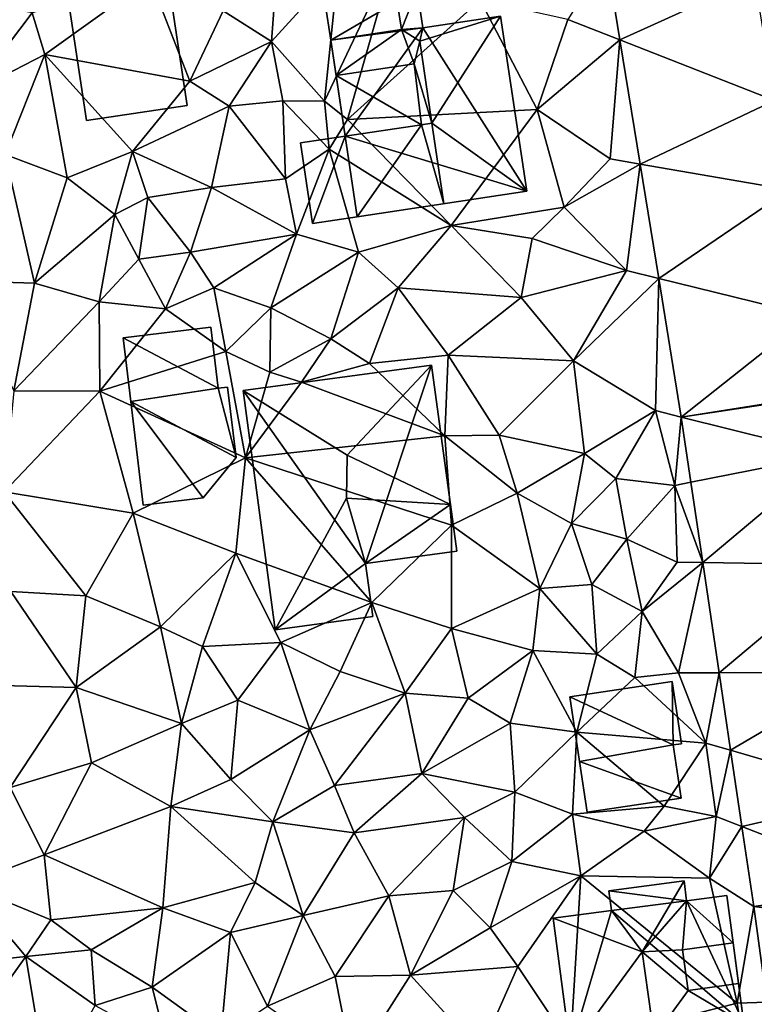
# Model space of a CAD drawing. Extents: x 572000 to 573043, y 6223980 to 6225015.
# Drawn here: x 572515 to 572554, y 6224043 to 6224095 of the extents above; entities that cross this region are included whole.
import ezdxf

# ---------------------------------------------------------------- set-up
doc = ezdxf.new("R2010")
doc.units = 0
doc.header["$MEASUREMENT"] = 0
for name, color, linetype in [('Bygninger_LOD2', 1, 'Continuous'), ('Terraen', 33, 'Continuous'), ('Terraen_vej', 33, 'Continuous')]:
    doc.layers.add(name, color=color, linetype=linetype)

# ---------------------------------------------------------------- blocks, each defined once
blk = doc.blocks.new('1km_6224_572_UTM32_ACAD_1_FMEBLOCK37')
at = {"layer": 'Terraen', "color": 9, "true_color": 0xbbbbbb}
for points in [[(-27.72, 35.99, 22.98), (-31.41, 28.18, 22.74), (-30.21, 27.21, 22.03)], [(-27.72, 35.99, 22.98), (-30.7, 35.15, 22.95), (-31.41, 28.18, 22.74)], [(-27.72, 35.99, 22.98), (-30.21, 27.21, 22.03), (-23.25, 33.49, 23.01)], [(-16.626, 35.713, 23.043), (-18.65, 32.47, 22.92), (-15.925, 31.4, 22.939)], [(-34.2, 31.3, 22.88), (-33.88, 35.54, 22.92), (-36.74, 32.91, 22.8)], [(-34.2, 31.3, 22.88), (-30.7, 35.15, 22.95), (-33.88, 35.54, 22.92)], [(-34.2, 31.3, 22.88), (-31.41, 28.18, 22.74), (-30.7, 35.15, 22.95)], [(-46.09, 30.63, 22.68), (-40.56, 34.6, 22.76), (-46.75, 32.82, 22.73)], [(-46.09, 30.63, 22.68), (-38.49, 29.22, 22.81), (-40.56, 34.6, 22.76)], [(-36.74, 32.91, 22.8), (-40.56, 34.6, 22.76), (-38.49, 29.22, 22.81)], [(-49.9, 28.66, 22.68), (-46.75, 32.82, 22.73), (-52.244, 33.861, 22.994)], [(-23.25, 33.49, 23.01), (-30.21, 27.21, 22.03), (-20.26, 27.75, 22.9)], [(-23.25, 33.49, 23.01), (-20.26, 27.75, 22.9), (-18.65, 32.47, 22.92)], [(-46.09, 30.63, 22.68), (-46.75, 32.82, 22.73), (-49.9, 28.66, 22.68)], [(-34.2, 31.3, 22.88), (-36.74, 32.91, 22.8), (-38.49, 29.22, 22.81)], [(-20.26, 27.75, 22.9), (-15.925, 31.4, 22.939), (-18.65, 32.47, 22.92)], [(-34.2, 31.3, 22.88), (-38.49, 29.22, 22.81), (-36.42, 27.92, 22.83)], [(-34.2, 31.3, 22.88), (-36.42, 27.92, 22.83), (-33.6, 28.19, 22.78)], [(-34.2, 31.3, 22.88), (-33.6, 28.19, 22.78), (-31.41, 28.18, 22.74)], [(-16.43, 25.15, 22.86), (-15.925, 31.4, 22.939), (-20.26, 27.75, 22.9)], [(-15.925, 31.4, 22.939), (-16.43, 25.15, 22.86), (-14.864, 24.88, 22.781)], [(-46.09, 30.63, 22.68), (-49.9, 28.66, 22.68), (-48.17, 25.38, 22.33)], [(-46.09, 30.63, 22.68), (-48.17, 25.38, 22.33), (-44.92, 24.16, 22.32)], [(-46.09, 30.63, 22.68), (-41.49, 25.53, 22.51), (-38.49, 29.22, 22.81)], [(-46.09, 30.63, 22.68), (-44.92, 24.16, 22.32), (-41.49, 25.53, 22.51)], [(-36.42, 27.92, 22.83), (-38.49, 29.22, 22.81), (-41.49, 25.53, 22.51)], [(-36.42, 27.92, 22.83), (-41.49, 25.53, 22.51), (-37.35, 23.65, 22.65)], [(-36.42, 27.92, 22.83), (-37.35, 23.65, 22.65), (-33.46, 24.1, 22.79)], [(-36.42, 27.92, 22.83), (-33.46, 24.1, 22.79), (-33.6, 28.19, 22.78)], [(-33.6, 28.19, 22.78), (-33.46, 24.1, 22.79), (-31.18, 25.66, 22.8)], [(-31.41, 28.18, 22.74), (-33.6, 28.19, 22.78), (-31.18, 25.66, 22.8)], [(-31.41, 28.18, 22.74), (-31.18, 25.66, 22.8), (-30.21, 27.21, 22.03)], [(-30.21, 27.21, 22.03), (-24.78, 21.66, 22.87), (-20.26, 27.75, 22.9)], [(-18.84, 22.61, 22.77), (-20.26, 27.75, 22.9), (-24.78, 21.66, 22.87)], [(-16.43, 25.15, 22.86), (-20.26, 27.75, 22.9), (-18.84, 22.61, 22.77)], [(-30.21, 27.21, 22.03), (-31.18, 25.66, 22.8), (-24.78, 21.66, 22.87)], [(-48.17, 25.38, 22.33), (-50.57, 18.76, 22.29), (-46.62, 18.64, 22.27)], [(-48.17, 25.38, 22.33), (-46.62, 18.64, 22.27), (-44.92, 24.16, 22.32)], [(-41.49, 25.53, 22.51), (-44.92, 24.16, 22.32), (-42.41, 22.24, 22.94)], [(-41.49, 25.53, 22.51), (-42.41, 22.24, 22.94), (-40.68, 23.13, 22.58)], [(-41.49, 25.53, 22.51), (-40.68, 23.13, 22.58), (-37.35, 23.65, 22.65)], [(-31.18, 25.66, 22.8), (-33.46, 24.1, 22.79), (-32.88, 21.21, 22.7)], [(-31.18, 25.66, 22.8), (-32.88, 21.21, 22.7), (-29.63, 20.25, 22.78)], [(-31.18, 25.66, 22.8), (-29.63, 20.25, 22.78), (-24.78, 21.66, 22.87)], [(-14.864, 24.88, 22.781), (-16.43, 25.15, 22.86), (-18.84, 22.61, 22.77)], [(-14.864, 24.88, 22.781), (-18.84, 22.61, 22.77), (-15.58, 19.3, 22.61)], [(-14.864, 24.88, 22.781), (-15.58, 19.3, 22.61), (-13.889, 18.884, 22.636)], [(-42.41, 22.24, 22.94), (-44.92, 24.16, 22.32), (-46.62, 18.64, 22.27)], [(-33.46, 24.1, 22.79), (-37.35, 23.65, 22.65), (-32.88, 21.21, 22.7)], [(-38.45, 20.26, 23.03), (-37.35, 23.65, 22.65), (-40.68, 23.13, 22.58)], [(-38.45, 20.26, 23.03), (-32.88, 21.21, 22.7), (-37.35, 23.65, 22.65)], [(-42.41, 22.24, 22.94), (-41.15, 19.89, 22.9), (-40.68, 23.13, 22.58)], [(-38.45, 20.26, 23.03), (-40.68, 23.13, 22.58), (-41.15, 19.89, 22.9)], [(-42.41, 22.24, 22.94), (-46.62, 18.64, 22.27), (-43.24, 17.65, 22.31)], [(-42.41, 22.24, 22.94), (-43.24, 17.65, 22.31), (-41.15, 19.89, 22.9)], [(-20.53, 20.98, 22.81), (-18.84, 22.61, 22.77), (-24.78, 21.66, 22.87)], [(-20.53, 20.98, 22.81), (-15.58, 19.3, 22.61), (-18.84, 22.61, 22.77)], [(-37.23, 18.39, 22.62), (-32.88, 21.21, 22.7), (-38.45, 20.26, 23.03)], [(-37.23, 18.39, 22.62), (-34.24, 17.33, 22.39), (-32.88, 21.21, 22.7)], [(-34.24, 17.33, 22.39), (-29.63, 20.25, 22.78), (-32.88, 21.21, 22.7)], [(-27.56, 18.39, 22.55), (-24.78, 21.66, 22.87), (-29.63, 20.25, 22.78)], [(-27.56, 18.39, 22.55), (-21.1, 17.88, 22.41), (-24.78, 21.66, 22.87)], [(-20.53, 20.98, 22.81), (-24.78, 21.66, 22.87), (-21.1, 17.88, 22.41)], [(-20.53, 20.98, 22.81), (-21.1, 17.88, 22.41), (-15.58, 19.3, 22.61)], [(-39.75, 17.29, 23.1), (-38.45, 20.26, 23.03), (-41.15, 19.89, 22.9)], [(-37.23, 18.39, 22.62), (-38.45, 20.26, 23.03), (-39.75, 17.29, 23.1)], [(-31.08, 15.71, 22.23), (-29.63, 20.25, 22.78), (-34.24, 17.33, 22.39)], [(-31.08, 15.71, 22.23), (-27.56, 18.39, 22.55), (-29.63, 20.25, 22.78)], [(-43.24, 17.65, 22.31), (-39.75, 17.29, 23.1), (-41.15, 19.89, 22.9)], [(-15.58, 19.3, 22.61), (-21.1, 17.88, 22.41), (-18.36, 14.55, 22.51)], [(-15.58, 19.3, 22.61), (-18.36, 14.55, 22.51), (-13.889, 18.884, 22.636)], [(-47.72, 12.99, 22.22), (-46.62, 18.64, 22.27), (-50.57, 18.76, 22.29)], [(-43.24, 17.65, 22.31), (-46.62, 18.64, 22.27), (-47.72, 12.99, 22.22)], [(-18.36, 14.55, 22.51), (-14.06, 11.95, 22.46), (-13.889, 18.884, 22.636)], [(-13.889, 18.884, 22.636), (-14.06, 11.95, 22.46), (-12.706, 11.604, 22.46)], [(-37.23, 18.39, 22.62), (-39.75, 17.29, 23.1), (-36.59, 15.04, 22.2)], [(-37.23, 18.39, 22.62), (-36.59, 15.04, 22.2), (-34.24, 17.33, 22.39)], [(-29.05, 14.41, 22.32), (-27.56, 18.39, 22.55), (-31.08, 15.71, 22.23)], [(-24.93, 14.85, 22.38), (-27.56, 18.39, 22.55), (-29.05, 14.41, 22.32)], [(-24.93, 14.85, 22.38), (-21.1, 17.88, 22.41), (-27.56, 18.39, 22.55)], [(-43.24, 17.65, 22.31), (-47.72, 12.99, 22.22), (-43.2, 12.97, 22.23)], [(-43.24, 17.65, 22.31), (-43.2, 12.97, 22.23), (-39.75, 17.29, 23.1)], [(-24.93, 14.85, 22.38), (-18.36, 14.55, 22.51), (-21.1, 17.88, 22.41)], [(-43.2, 12.97, 22.23), (-36.59, 15.04, 22.2), (-39.75, 17.29, 23.1)], [(-34.28, 13.96, 22.16), (-34.24, 17.33, 22.39), (-36.59, 15.04, 22.2)], [(-34.28, 13.96, 22.16), (-31.08, 15.71, 22.23), (-34.24, 17.33, 22.39)], [(-32.63, 13.44, 21.43), (-31.08, 15.71, 22.23), (-34.28, 13.96, 22.16)], [(-29.05, 14.41, 22.32), (-31.08, 15.71, 22.23), (-32.63, 13.44, 21.43)], [(-43.2, 12.97, 22.23), (-35.57, 9.47, 21.99), (-36.59, 15.04, 22.2)], [(-35.57, 9.47, 21.99), (-34.28, 13.96, 22.16), (-36.59, 15.04, 22.2)], [(-24.93, 14.85, 22.38), (-29.05, 14.41, 22.32), (-25.11, 10.63, 22.14)], [(-24.93, 14.85, 22.38), (-25.11, 10.63, 22.14), (-22.25, 10.66, 22.35)], [(-24.93, 14.85, 22.38), (-22.25, 10.66, 22.35), (-18.36, 14.55, 22.51)], [(-17.78, 9.69, 22.33), (-18.36, 14.55, 22.51), (-22.25, 10.66, 22.35)], [(-17.78, 9.69, 22.33), (-14.06, 11.95, 22.46), (-18.36, 14.55, 22.51)], [(-32.63, 13.44, 21.43), (-34.28, 13.96, 22.16), (-35.57, 9.47, 21.99)], [(-29.05, 14.41, 22.32), (-32.63, 13.44, 21.43), (-25.11, 10.63, 22.14)], [(-32.63, 13.44, 21.43), (-35.57, 9.47, 21.99), (-25.11, 10.63, 22.14)], [(-43.2, 12.97, 22.23), (-47.72, 12.99, 22.22), (-48.22, 7.68, 22.28)], [(-43.2, 12.97, 22.23), (-48.22, 7.68, 22.28), (-41.46, 6.57, 22.08)], [(-43.2, 12.97, 22.23), (-41.46, 6.57, 22.08), (-35.57, 9.47, 21.99)], [(-17.78, 9.69, 22.33), (-16.14, 8.39, 22.38), (-14.06, 11.95, 22.46)], [(-13.04, 8.02, 22.31), (-14.06, 11.95, 22.46), (-16.14, 8.39, 22.38)], [(-13.04, 8.02, 22.31), (-12.706, 11.604, 22.46), (-14.06, 11.95, 22.46)], [(-12.706, 11.604, 22.46), (-13.04, 8.02, 22.31), (-12.199, 8.187, 22.371)], [(-35.57, 9.47, 21.99), (-24.76, 5.93, 22.11), (-25.11, 10.63, 22.14)], [(-22.25, 10.66, 22.35), (-25.11, 10.63, 22.14), (-21.31, 7.62, 22.18)], [(-25.11, 10.63, 22.14), (-24.76, 5.93, 22.11), (-21.31, 7.62, 22.18)], [(-17.78, 9.69, 22.33), (-22.25, 10.66, 22.35), (-21.31, 7.62, 22.18)], [(-35.57, 9.47, 21.99), (-41.46, 6.57, 22.08), (-36.07, 4.47, 21.99)], [(-35.57, 9.47, 21.99), (-36.07, 4.47, 21.99), (-28.94, 1.89, 22.04)], [(-35.57, 9.47, 21.99), (-28.94, 1.89, 22.04), (-24.76, 5.93, 22.11)], [(-17.78, 9.69, 22.33), (-21.31, 7.62, 22.18), (-18.47, 6.02, 22.25)], [(-17.78, 9.69, 22.33), (-18.47, 6.02, 22.25), (-16.14, 8.39, 22.38)], [(-16.14, 8.39, 22.38), (-18.47, 6.02, 22.25), (-15.56, 5.2, 22.19)], [(-13.04, 8.02, 22.31), (-16.14, 8.39, 22.38), (-15.56, 5.2, 22.19)], [(-13.04, 8.02, 22.31), (-15.56, 5.2, 22.19), (-12.92, 3.99, 22.28)], [(-12.199, 8.187, 22.371), (-13.04, 8.02, 22.31), (-11.575, 3.971, 22.261)], [(-11.575, 3.971, 22.261), (-13.04, 8.02, 22.31), (-12.92, 3.99, 22.28)], [(-48.22, 7.68, 22.28), (-43.93, 2.24, 22.22), (-41.46, 6.57, 22.08)], [(-48.22, 7.68, 22.28), (-47.87, 2.46, 22.29), (-43.93, 2.24, 22.22)], [(-21.31, 7.62, 22.18), (-24.76, 5.93, 22.11), (-20.12, 2.61, 22.06)], [(-21.31, 7.62, 22.18), (-20.12, 2.61, 22.06), (-18.47, 6.02, 22.25)], [(-41.46, 6.57, 22.08), (-43.93, 2.24, 22.22), (-40.02, 0.6, 21.91)], [(-36.07, 4.47, 21.99), (-41.46, 6.57, 22.08), (-40.02, 0.6, 21.91)], [(-24.76, 5.93, 22.11), (-28.94, 1.89, 22.04), (-24.75, 0.51, 22.08)], [(-24.76, 5.93, 22.11), (-24.75, 0.51, 22.08), (-20.12, 2.61, 22.06)], [(-18.47, 6.02, 22.25), (-20.12, 2.61, 22.06), (-17.39, 2.83, 22.43)], [(-18.47, 6.02, 22.25), (-17.39, 2.83, 22.43), (-15.56, 5.2, 22.19)], [(-15.56, 5.2, 22.19), (-17.39, 2.83, 22.43), (-14.76, 1.41, 22.18)], [(-12.92, 3.99, 22.28), (-15.56, 5.2, 22.19), (-14.76, 1.41, 22.18)], [(-36.07, 4.47, 21.99), (-40.02, 0.6, 21.91), (-37.82, -0.43, 21.97)], [(-36.07, 4.47, 21.99), (-37.82, -0.43, 21.97), (-33.7, -0.21, 21.93)], [(-36.07, 4.47, 21.99), (-33.7, -0.21, 21.93), (-28.94, 1.89, 22.04)], [(-11.575, 3.971, 22.261), (-12.92, 3.99, 22.28), (-14.76, 1.41, 22.18)], [(-11.575, 3.971, 22.261), (-14.76, 1.41, 22.18), (-12.85, -1.81, 22.09)], [(-11.575, 3.971, 22.261), (-12.85, -1.81, 22.09), (-10.72, -1.803, 22.11)], [(-20.5, -0.64, 22.12), (-20.12, 2.61, 22.06), (-24.75, 0.51, 22.08)], [(-20.5, -0.64, 22.12), (-17.14, -0.82, 22.1), (-20.12, 2.61, 22.06)], [(-17.39, 2.83, 22.43), (-20.12, 2.61, 22.06), (-17.14, -0.82, 22.1)], [(-14.76, 1.41, 22.18), (-17.39, 2.83, 22.43), (-17.14, -0.82, 22.1)], [(-44.45, -2.57, 22.32), (-47.87, 2.46, 22.29), (-48.33, -2.47, 22.4)], [(-44.45, -2.57, 22.32), (-43.93, 2.24, 22.22), (-47.87, 2.46, 22.29)], [(-44.45, -2.57, 22.32), (-40.02, 0.6, 21.91), (-43.93, 2.24, 22.22)], [(-30.59, -1.74, 21.92), (-28.94, 1.89, 22.04), (-33.7, -0.21, 21.93)], [(-30.59, -1.74, 21.92), (-27.19, -2.88, 21.87), (-28.94, 1.89, 22.04)], [(-28.94, 1.89, 22.04), (-27.19, -2.88, 21.87), (-24.75, 0.51, 22.08)], [(-14.76, 1.41, 22.18), (-17.14, -0.82, 22.1), (-15.15, -2.06, 22.57)], [(-14.76, 1.41, 22.18), (-15.15, -2.06, 22.57), (-12.85, -1.81, 22.09)], [(-44.45, -2.57, 22.32), (-38.92, -4.47, 21.84), (-40.02, 0.6, 21.91)], [(-40.02, 0.6, 21.91), (-38.92, -4.47, 21.84), (-37.82, -0.43, 21.97)], [(-24.75, 0.51, 22.08), (-27.19, -2.88, 21.87), (-23.88, -3.14, 21.88)], [(-20.5, -0.64, 22.12), (-24.75, 0.51, 22.08), (-23.88, -3.14, 21.88)], [(-37.82, -0.43, 21.97), (-38.92, -4.47, 21.84), (-35.96, -3.25, 21.9)], [(-37.82, -0.43, 21.97), (-35.96, -3.25, 21.9), (-33.7, -0.21, 21.93)], [(-32.18, -4.79, 21.79), (-33.7, -0.21, 21.93), (-35.96, -3.25, 21.9)], [(-30.59, -1.74, 21.92), (-33.7, -0.21, 21.93), (-32.18, -4.79, 21.79)], [(-20.5, -0.64, 22.12), (-23.88, -3.14, 21.88), (-21.68, -4.45, 21.93)], [(-20.5, -0.64, 22.12), (-21.68, -4.45, 21.93), (-18.18, -4.92, 22.06)], [(-20.5, -0.64, 22.12), (-18.18, -4.92, 22.06), (-17.14, -0.82, 22.1)], [(-17.14, -0.82, 22.1), (-18.18, -4.92, 22.06), (-15.15, -2.06, 22.57)], [(-30.59, -1.74, 21.92), (-32.18, -4.79, 21.79), (-27.19, -2.88, 21.87)], [(-15.15, -2.06, 22.57), (-18.18, -4.92, 22.06), (-11.41, -5.49, 21.89)], [(-15.15, -2.06, 22.57), (-11.41, -5.49, 21.89), (-12.85, -1.81, 22.09)], [(-12.85, -1.81, 22.09), (-11.41, -5.49, 21.89), (-10.72, -1.803, 22.11)], [(-10.72, -1.803, 22.11), (-11.41, -5.49, 21.89), (-10.117, -5.87, 22.003)], [(-44.45, -2.57, 22.32), (-48.33, -2.47, 22.4), (-47.91, -7.82, 22.42)], [(-44.45, -2.57, 22.32), (-47.91, -7.82, 22.42), (-43.64, -6.53, 22.35)], [(-44.45, -2.57, 22.32), (-43.64, -6.53, 22.35), (-38.92, -4.47, 21.84)], [(-32.18, -4.79, 21.79), (-30.9, -7.71, 21.83), (-27.19, -2.88, 21.87)], [(-26.32, -7.09, 21.8), (-27.19, -2.88, 21.87), (-30.9, -7.71, 21.83)], [(-26.32, -7.09, 21.8), (-23.88, -3.14, 21.88), (-27.19, -2.88, 21.87)], [(-35.96, -3.25, 21.9), (-38.92, -4.47, 21.84), (-36.33, -7.41, 21.82)], [(-32.18, -4.79, 21.79), (-35.96, -3.25, 21.9), (-36.33, -7.41, 21.82)], [(-26.32, -7.09, 21.8), (-21.68, -4.45, 21.93), (-23.88, -3.14, 21.88)], [(-38.92, -4.47, 21.84), (-43.64, -6.53, 22.35), (-39.47, -8.82, 21.82)], [(-38.92, -4.47, 21.84), (-39.47, -8.82, 21.82), (-36.33, -7.41, 21.82)], [(-26.32, -7.09, 21.8), (-21.43, -8.06, 21.79), (-21.68, -4.45, 21.93)], [(-18.18, -4.92, 22.06), (-21.68, -4.45, 21.93), (-21.43, -8.06, 21.79)], [(-32.18, -4.79, 21.79), (-36.33, -7.41, 21.82), (-34.13, -9.62, 21.62)], [(-32.18, -4.79, 21.79), (-34.13, -9.62, 21.62), (-30.9, -7.71, 21.83)], [(-18.18, -4.92, 22.06), (-21.43, -8.06, 21.79), (-18.41, -9.22, 21.81)], [(-18.18, -4.92, 22.06), (-18.41, -9.22, 21.81), (-13.6, -8.8, 22.15)], [(-18.18, -4.92, 22.06), (-13.6, -8.8, 22.15), (-11.41, -5.49, 21.89)], [(-11.41, -5.49, 21.89), (-13.6, -8.8, 22.15), (-10.88, -9.35, 21.94)], [(-10.117, -5.87, 22.003), (-11.41, -5.49, 21.89), (-10.88, -9.35, 21.94)], [(-10.117, -5.87, 22.003), (-10.88, -9.35, 21.94), (-9.524, -9.875, 21.898)], [(-46.13, -11.35, 22.31), (-43.64, -6.53, 22.35), (-47.91, -7.82, 22.42)], [(-46.13, -11.35, 22.31), (-39.47, -8.82, 21.82), (-43.64, -6.53, 22.35)], [(-26.32, -7.09, 21.8), (-30.9, -7.71, 21.83), (-29.87, -10.2, 21.12)], [(-26.32, -7.09, 21.8), (-29.87, -10.2, 21.12), (-24.07, -9.39, 21.26)], [(-26.32, -7.09, 21.8), (-24.07, -9.39, 21.26), (-21.43, -8.06, 21.79)], [(-36.33, -7.41, 21.82), (-39.47, -8.82, 21.82), (-34.13, -9.62, 21.62)], [(-30.9, -7.71, 21.83), (-34.13, -9.62, 21.62), (-29.87, -10.2, 21.12)], [(-46.13, -11.35, 22.31), (-47.91, -7.82, 22.42), (-50.24, -12.93, 22.53)], [(-24.07, -9.39, 21.26), (-21.59, -11.71, 21.42), (-21.43, -8.06, 21.79)], [(-21.43, -8.06, 21.79), (-21.59, -11.71, 21.42), (-18.41, -9.22, 21.81)], [(-46.13, -11.35, 22.31), (-39.9, -14.14, 21.98), (-39.47, -8.82, 21.82)], [(-39.9, -14.14, 21.98), (-35.05, -12.81, 20.96), (-39.47, -8.82, 21.82)], [(-39.47, -8.82, 21.82), (-35.05, -12.81, 20.96), (-34.13, -9.62, 21.62)], [(-18.41, -9.22, 21.81), (-21.59, -11.71, 21.42), (-17.97, -12.45, 21.55)], [(-13.6, -8.8, 22.15), (-18.41, -9.22, 21.81), (-14.66, -10.12, 21.77)], [(-18.41, -9.22, 21.81), (-17.97, -12.45, 21.55), (-14.66, -10.12, 21.77)], [(-13.6, -8.8, 22.15), (-14.66, -10.12, 21.77), (-10.88, -9.35, 21.94)], [(-34.13, -9.62, 21.62), (-35.05, -12.81, 20.96), (-32.54, -14.53, 21.02)], [(-34.13, -9.62, 21.62), (-32.54, -14.53, 21.02), (-29.87, -10.2, 21.12)], [(-24.07, -9.39, 21.26), (-29.87, -10.2, 21.12), (-28.05, -13.51, 21.04)], [(-24.07, -9.39, 21.26), (-28.05, -13.51, 21.04), (-24.67, -13.23, 21.09)], [(-24.07, -9.39, 21.26), (-24.67, -13.23, 21.09), (-21.59, -11.71, 21.42)], [(-10.88, -9.35, 21.94), (-14.66, -10.12, 21.77), (-11.22, -12.57, 21.78)], [(-9.524, -9.875, 21.898), (-10.88, -9.35, 21.94), (-11.22, -12.57, 21.78)], [(-29.87, -10.2, 21.12), (-32.54, -14.53, 21.02), (-28.05, -13.51, 21.04)], [(-14.66, -10.12, 21.77), (-17.97, -12.45, 21.55), (-11.22, -12.57, 21.78)], [(-9.524, -9.875, 21.898), (-11.22, -12.57, 21.78), (-8.903, -14.069, 21.789)], [(-46.13, -11.35, 22.31), (-50.24, -12.93, 22.53), (-45.78, -14.77, 22.53)], [(-46.13, -11.35, 22.31), (-45.78, -14.77, 22.53), (-39.9, -14.14, 21.98)], [(-21.59, -11.71, 21.42), (-24.67, -13.23, 21.09), (-22.73, -15.19, 21.33)], [(-21.59, -11.71, 21.42), (-22.73, -15.19, 21.33), (-17.97, -12.45, 21.55)], [(-39.9, -14.14, 21.98), (-36.34, -15.43, 21.01), (-35.05, -12.81, 20.96)], [(-35.05, -12.81, 20.96), (-36.34, -15.43, 21.01), (-32.54, -14.53, 21.02)], [(-21.27, -17.21, 21.23), (-17.97, -12.45, 21.55), (-22.73, -15.19, 21.33)], [(-21.27, -17.21, 21.23), (-18.52, -21.35, 21.05), (-17.97, -12.45, 21.55)], [(-18.52, -21.35, 21.05), (-9.78, -19.14, 21.72), (-17.97, -12.45, 21.55)], [(-11.22, -12.57, 21.78), (-17.97, -12.45, 21.55), (-9.78, -19.14, 21.72)], [(-11.22, -12.57, 21.78), (-9.78, -19.14, 21.72), (-8.903, -14.069, 21.789)], [(-47.09, -16.68, 22.48), (-50.24, -12.93, 22.53), (-52.32, -17.25, 22.69)], [(-47.09, -16.68, 22.48), (-45.78, -14.77, 22.53), (-50.24, -12.93, 22.53)], [(-26.9, -17.66, 21.03), (-24.67, -13.23, 21.09), (-28.05, -13.51, 21.04)], [(-26.9, -17.66, 21.03), (-22.73, -15.19, 21.33), (-24.67, -13.23, 21.09)], [(-28.05, -13.51, 21.04), (-32.54, -14.53, 21.02), (-30.86, -17.73, 20.99)], [(-26.9, -17.66, 21.03), (-28.05, -13.51, 21.04), (-30.86, -17.73, 20.99)], [(-43.65, -16.33, 22.22), (-39.9, -14.14, 21.98), (-45.78, -14.77, 22.53)], [(-43.65, -16.33, 22.22), (-40.46, -18.29, 22.21), (-39.9, -14.14, 21.98)], [(-39.9, -14.14, 21.98), (-40.46, -18.29, 22.21), (-36.34, -15.43, 21.01)], [(-8.903, -14.069, 21.789), (-9.78, -19.14, 21.72), (-8.216, -19.087, 21.714)], [(-43.65, -16.33, 22.22), (-45.78, -14.77, 22.53), (-47.09, -16.68, 22.48)], [(-36.34, -15.43, 21.01), (-34.4, -19.29, 21.07), (-32.54, -14.53, 21.02)], [(-32.54, -14.53, 21.02), (-34.4, -19.29, 21.07), (-30.86, -17.73, 20.99)], [(-40.46, -18.29, 22.21), (-36.86, -20.9, 21.35), (-36.34, -15.43, 21.01)], [(-36.86, -20.9, 21.35), (-34.4, -19.29, 21.07), (-36.34, -15.43, 21.01)], [(-21.27, -17.21, 21.23), (-22.73, -15.19, 21.33), (-26.9, -17.66, 21.03)], [(-43.65, -16.33, 22.22), (-47.09, -16.68, 22.48), (-43.44, -19.25, 22.33)], [(-43.65, -16.33, 22.22), (-43.44, -19.25, 22.33), (-40.46, -18.29, 22.21)], [(-47.09, -16.68, 22.48), (-52.32, -17.25, 22.69), (-51.43, -22.77, 22.65)], [(-47.09, -16.68, 22.48), (-51.43, -22.77, 22.65), (-45.93, -23.64, 22.42)], [(-47.09, -16.68, 22.48), (-45.93, -23.64, 22.42), (-43.44, -19.25, 22.33)], [(-21.27, -17.21, 21.23), (-26.9, -17.66, 21.03), (-23.25, -21.69, 21.16)], [(-21.27, -17.21, 21.23), (-23.25, -21.69, 21.16), (-18.52, -21.35, 21.05)], [(-29.93, -22.42, 21.03), (-30.86, -17.73, 20.99), (-34.4, -19.29, 21.07)], [(-26.9, -17.66, 21.03), (-30.86, -17.73, 20.99), (-29.93, -22.42, 21.03)], [(-26.9, -17.66, 21.03), (-29.93, -22.42, 21.03), (-23.25, -21.69, 21.16)], [(-40.46, -18.29, 22.21), (-43.44, -19.25, 22.33), (-39.71, -21.26, 22.09)], [(-40.46, -18.29, 22.21), (-39.71, -21.26, 22.09), (-36.86, -20.9, 21.35)], [(-9.78, -19.14, 21.72), (-8.4, -28.15, 21.39), (-8.216, -19.087, 21.714)], [(-18.52, -21.35, 21.05), (-8.4, -28.15, 21.39), (-9.78, -19.14, 21.72)]]:
    blk.add_polyline3d(points, close=True, dxfattribs=at)
blk = doc.blocks.new('1km_6224_572_UTM32_ACAD_1_FMEBLOCK118')
at = {"layer": 'Terraen_vej', "color": 251, "true_color": 0x555555}
for points in [[(-8.849, 34.615, 23.124), (-16.626, 35.713, 23.043), (-15.925, 31.4, 22.939)], [(-8.849, 34.615, 23.124), (-15.925, 31.4, 22.939), (-7.808, 28.213, 22.983)], [(-15.925, 31.4, 22.939), (-14.864, 24.88, 22.781), (-7.808, 28.213, 22.983)], [(-7.808, 28.213, 22.983), (-14.864, 24.88, 22.781), (-7.047, 23.533, 22.879)], [(-7.047, 23.533, 22.879), (-14.864, 24.88, 22.781), (-13.889, 18.884, 22.636)], [(-7.047, 23.533, 22.879), (-13.889, 18.884, 22.636), (-5.974, 16.936, 22.733)], [(-5.974, 16.936, 22.733), (-13.889, 18.884, 22.636), (-12.706, 11.604, 22.46)], [(-5.299, 12.782, 22.641), (-5.974, 16.936, 22.733), (-12.706, 11.604, 22.46)], [(-5.299, 12.782, 22.641), (-12.706, 11.604, 22.46), (-5.29, 12.73, 22.638)], [(-5.29, 12.73, 22.638), (-12.706, 11.604, 22.46), (-4.834, 9.648, 22.551)], [(-12.706, 11.604, 22.46), (-12.199, 8.187, 22.371), (-4.834, 9.648, 22.551)], [(-4.834, 9.648, 22.551), (-12.199, 8.187, 22.371), (-11.575, 3.971, 22.261)], [(-4.834, 9.648, 22.551), (-11.575, 3.971, 22.261), (-3.977, 3.866, 22.389)], [(-3.977, 3.866, 22.389), (-11.575, 3.971, 22.261), (-10.72, -1.803, 22.11)], [(-3.977, 3.866, 22.389), (-10.72, -1.803, 22.11), (-3.142, -1.777, 22.23)], [(-3.142, -1.777, 22.23), (-10.72, -1.803, 22.11), (-10.117, -5.87, 22.003)], [(-3.142, -1.777, 22.23), (-10.117, -5.87, 22.003), (-2.191, -8.196, 22.049)], [(-9.524, -9.875, 21.898), (-2.191, -8.196, 22.049), (-10.117, -5.87, 22.003)], [(-1.48, -12.99, 21.914), (-2.191, -8.196, 22.049), (-9.524, -9.875, 21.898)], [(-1.48, -12.99, 21.914), (-9.524, -9.875, 21.898), (-8.903, -14.069, 21.789)], [(-1.48, -12.99, 21.914), (-8.903, -14.069, 21.789), (-1.475, -13.031, 21.912)], [(-1.475, -13.031, 21.912), (-8.903, -14.069, 21.789), (-1.204, -15.007, 21.864)], [(-1.204, -15.007, 21.864), (-8.903, -14.069, 21.789), (-8.216, -19.087, 21.714)]]:
    blk.add_polyline3d(points, close=True, dxfattribs=at)
blk = doc.blocks.new('building_182334')
at = {"layer": 'Bygninger_LOD2', "color": 16, "true_color": 0x7e0000}
for points in [[(-0.925, 5.96, 28.83), (-4.635, 5.4, 26.27), (0.185, 6.13, 22.93)], [(-4.635, 5.4, 26.27), (-4.635, 5.4, 22.89), (0.185, 6.13, 22.93)], [(-4.345, 3.47, 22.89), (-4.635, 5.4, 22.89), (0.185, 6.13, 22.93)], [(-0.635, 4.03, 28.79), (-4.345, 3.47, 26.23), (-4.635, 5.4, 26.27), (-0.925, 5.96, 28.83)], [(0.485, 4.12, 22.95), (-4.345, 3.47, 22.89), (0.185, 6.13, 22.93)], [(0.185, 6.13, 31.6), (-0.925, 5.96, 28.83), (0.185, 6.13, 22.93)], [(0.185, 6.13, 31.6), (-0.925, 5.96, 30.51), (-0.925, 5.96, 28.83)], [(-0.925, 5.96, 30.51), (0.185, 6.13, 31.6), (-0.635, 4.03, 30.51)], [(-0.635, 4.03, 30.51), (-0.925, 5.96, 30.51), (-0.925, 5.96, 28.83), (-0.635, 4.03, 28.79)], [(-0.635, 4.03, 30.51), (0.185, 6.13, 31.6), (0.485, 4.12, 31.6)], [(0.485, 4.12, 31.08), (0.485, 4.12, 22.95), (0.185, 6.13, 22.93)], [(0.485, 4.12, 31.08), (0.185, 6.13, 22.93), (0.185, 6.13, 31.6)], [(0.485, 4.12, 31.6), (0.485, 4.12, 31.08), (0.185, 6.13, 31.6)], [(-4.345, 3.47, 26.23), (-4.345, 3.47, 22.89), (-4.635, 5.4, 22.89)], [(-4.635, 5.4, 26.27), (-4.345, 3.47, 26.23), (-4.635, 5.4, 22.89)], [(0.319, 3.427, 31.342), (4.555, 4.73, 27.07), (0.955, -0.88, 31.36)], [(0.485, 4.12, 31.08), (4.555, 4.73, 27.07), (0.319, 3.427, 31.342)], [(0.485, 4.12, 31.08), (4.555, 4.73, 27.07), (4.555, 4.73, 22.92), (0.485, 4.12, 22.95)], [(5.935, -4.44, 22.8), (0.485, 4.12, 22.95), (4.555, 4.73, 22.92)], [(4.555, 4.73, 27.07), (5.935, -4.44, 27.06), (0.955, -0.88, 31.36)], [(4.555, 4.73, 27.07), (5.935, -4.44, 27.06), (5.935, -4.44, 22.8), (4.555, 4.73, 22.92)], [(0.485, 4.12, 22.95), (-3.595, -1.56, 22.81), (-4.345, 3.47, 22.89)], [(-4.345, 3.47, 26.88), (-0.635, 4.03, 30.51), (-0.635, 4.03, 28.79), (-4.345, 3.47, 26.23)], [(-0.635, 4.03, 30.51), (-4.065, 1.63, 26.88), (-4.345, 3.47, 26.88)], [(0.035, 2.24, 30.9), (-4.065, 1.63, 26.88), (-0.635, 4.03, 30.51)], [(5.935, -4.44, 22.8), (-3.595, -1.56, 22.81), (0.485, 4.12, 22.95)], [(-0.635, 4.03, 30.51), (0.485, 4.12, 31.6), (0.319, 3.427, 31.342)], [(0.035, 2.24, 30.9), (-0.635, 4.03, 30.51), (0.319, 3.427, 31.342)], [(0.485, 4.12, 31.6), (0.319, 3.427, 31.342), (0.485, 4.12, 31.08)], [(-4.065, 1.63, 26.88), (-4.345, 3.47, 22.89), (-4.345, 3.47, 26.23)], [(-3.595, -1.56, 22.81), (-4.345, 3.47, 22.89), (-4.065, 1.63, 26.88)], [(-4.065, 1.63, 26.88), (-4.345, 3.47, 26.23), (-4.345, 3.47, 26.88)], [(0.035, 2.24, 31.79), (0.319, 3.427, 31.342), (0.035, 2.24, 30.9)], [(0.955, -0.88, 31.36), (0.035, 2.24, 31.79), (0.319, 3.427, 31.342)], [(-4.065, 1.63, 29.51), (0.035, 2.24, 30.9), (-4.065, 1.63, 26.88)], [(0.422, -0.96, 30.83), (-4.065, 1.63, 29.51), (0.035, 2.24, 30.9)], [(0.035, 2.24, 30.9), (0.955, -0.88, 31.01), (0.955, -0.88, 31.36), (0.035, 2.24, 31.79)], [(0.422, -0.96, 30.83), (0.035, 2.24, 30.9), (0.955, -0.88, 31.01)], [(-3.595, -1.56, 29.47), (-4.065, 1.63, 29.51), (0.422, -0.96, 30.83)], [(-3.595, -1.56, 22.81), (-4.065, 1.63, 26.88), (-3.595, -1.56, 26.83)], [(-3.595, -1.56, 26.83), (-4.065, 1.63, 26.88), (-3.595, -1.56, 29.47)], [(-3.595, -1.56, 29.47), (-4.065, 1.63, 26.88), (-4.065, 1.63, 29.51)], [(-3.595, -1.56, 26.83), (0.422, -0.96, 30.83), (-3.595, -1.56, 29.47)], [(0.422, -0.96, 30.83), (-2.955, -5.78, 26.85), (-3.595, -1.56, 26.83)], [(1.585, -5.1, 31.36), (-2.955, -5.78, 26.85), (0.422, -0.96, 30.83)], [(0.955, -0.88, 31.01), (0.422, -0.96, 30.83), (0.955, -0.88, 31.36)], [(0.955, -0.88, 31.36), (1.585, -5.1, 31.36), (0.422, -0.96, 30.83)], [(5.935, -4.44, 27.06), (1.585, -5.1, 31.36), (0.955, -0.88, 31.36)], [(-3.595, -1.56, 22.81), (-5.935, -1.91, 22.72), (-5.935, -1.91, 24.51), (-3.595, -1.56, 26.83)], [(-3.595, -1.56, 26.83), (-5.305, -6.13, 24.51), (-5.935, -1.91, 24.51)], [(-5.305, -6.13, 22.71), (-5.935, -1.91, 22.72), (-3.595, -1.56, 22.81)], [(-5.935, -1.91, 22.72), (-5.305, -6.13, 22.71), (-5.305, -6.13, 24.51), (-5.935, -1.91, 24.51)], [(-3.595, -1.56, 26.83), (-2.955, -5.78, 26.85), (-5.305, -6.13, 24.51)], [(-2.955, -5.78, 22.74), (-5.305, -6.13, 22.71), (-3.595, -1.56, 22.81)], [(5.935, -4.44, 22.8), (-2.955, -5.78, 22.74), (-3.595, -1.56, 22.81)], [(-2.955, -5.78, 26.85), (5.935, -4.44, 22.8), (5.935, -4.44, 27.06)], [(-2.955, -5.78, 26.85), (-2.955, -5.78, 22.74), (5.935, -4.44, 22.8)], [(1.585, -5.1, 31.36), (-2.955, -5.78, 26.85), (5.935, -4.44, 27.06)], [(-5.305, -6.13, 24.51), (-2.955, -5.78, 22.74), (-2.955, -5.78, 26.85)], [(-5.305, -6.13, 22.71), (-2.955, -5.78, 22.74), (-5.305, -6.13, 24.51)]]:
    blk.add_3dface(points, dxfattribs=at)
blk = doc.blocks.new('building_137199')
at = {"layer": 'Bygninger_LOD2', "color": 16, "true_color": 0x7e0000}
for points in [[(-2.955, 4.115, 24.29), (1.635, 4.665, 24.34), (1.635, 4.665, 22.59), (-2.955, 4.115, 22.7)], [(2.015, 1.465, 21.98), (-2.555, 0.775, 22.11), (-2.955, 4.115, 22.7), (1.635, 4.665, 22.59)], [(1.635, 4.665, 24.34), (2.015, 1.465, 24.38), (-2.955, 4.115, 24.29)], [(1.635, 4.665, 24.34), (2.015, 1.465, 24.38), (2.015, 1.465, 21.98), (1.635, 4.665, 22.59)], [(-2.955, 4.115, 22.7), (-2.555, 0.775, 22.11), (-2.555, 0.775, 24.35)], [(-2.955, 4.115, 24.29), (-2.955, 4.115, 22.7), (-2.555, 0.775, 24.35)], [(2.015, 1.465, 24.38), (-2.555, 0.775, 24.35), (-2.955, 4.115, 24.29)], [(-2.555, 0.775, 22.11), (2.015, 1.465, 21.98), (2.955, -2.165, 21.99)], [(2.955, -2.165, 24.52), (-2.555, 0.775, 24.35), (2.015, 1.465, 24.38)], [(2.015, 1.465, 24.38), (2.515, 1.525, 24.46), (2.955, -2.165, 24.52)], [(2.015, 1.465, 21.98), (2.515, 1.525, 22.07), (2.955, -2.165, 21.99)], [(2.015, 1.465, 24.38), (2.515, 1.525, 24.46), (2.515, 1.525, 22.07), (2.015, 1.465, 21.98)], [(2.515, 1.525, 24.46), (2.955, -2.165, 24.52), (2.955, -2.165, 21.99), (2.515, 1.525, 22.07)], [(1.235, -4.285, 21.99), (-2.555, 0.775, 22.11), (2.955, -2.165, 21.99)], [(-1.915, -4.665, 22.05), (-2.555, 0.775, 22.11), (1.235, -4.285, 21.99)], [(-2.555, 0.775, 24.35), (-2.555, 0.775, 22.11), (-1.915, -4.665, 22.05)], [(-2.555, 0.775, 24.35), (-1.915, -4.665, 22.05), (-1.915, -4.665, 24.55)], [(-1.915, -4.665, 24.55), (-2.555, 0.775, 24.35), (1.235, -4.285, 24.55)], [(1.235, -4.285, 24.55), (-2.555, 0.775, 24.35), (2.955, -2.165, 24.52)], [(2.955, -2.165, 24.52), (1.235, -4.285, 24.55), (1.235, -4.285, 21.99), (2.955, -2.165, 21.99)], [(1.235, -4.285, 24.55), (-1.915, -4.665, 24.55), (-1.915, -4.665, 22.05), (1.235, -4.285, 21.99)]]:
    blk.add_3dface(points, dxfattribs=at)
blk = doc.blocks.new('building_98348')
at = {"layer": 'Bygninger_LOD2', "color": 16, "true_color": 0x7e0000}
for points in [[(-0.145, 2.22, 29.51), (-5.605, 5.61, 29.05), (4.285, 6.94, 29.01)], [(4.285, 6.94, 22.3), (-5.605, 5.61, 22.09), (-5.605, 5.61, 29.05), (4.285, 6.94, 29.01)], [(0.825, -3.47, 22.14), (-5.605, 5.61, 22.09), (4.285, 6.94, 22.3)], [(-0.145, 2.22, 29.51), (4.285, 6.94, 29.01), (5.275, -0.36, 29.08)], [(4.285, 6.94, 22.3), (5.605, -2.82, 22.03), (0.825, -3.47, 22.14)], [(5.275, -0.36, 29.08), (5.605, -2.82, 22.03), (4.285, 6.94, 22.3)], [(5.275, -0.36, 29.08), (4.285, 6.94, 22.3), (4.285, 6.94, 29.01)], [(-5.605, 5.61, 22.09), (-3.915, -6.94, 21.9), (-3.915, -6.94, 29.01), (-5.605, 5.61, 29.05)], [(-0.185, -0.04, 29.45), (-3.915, -6.94, 29.01), (-5.605, 5.61, 29.05), (-0.145, 2.22, 29.51)], [(-3.915, -6.94, 21.9), (-5.605, 5.61, 22.09), (0.825, -3.47, 22.14)], [(-0.185, -0.04, 29.45), (-0.145, 2.22, 29.51), (5.275, -0.36, 29.08)], [(-0.185, -0.04, 29.45), (0.825, -3.47, 29.1), (-3.915, -6.94, 29.01)], [(-0.185, -0.04, 29.45), (5.275, -0.36, 29.08), (0.825, -3.47, 29.1)], [(0.825, -3.47, 29.1), (5.275, -0.36, 29.08), (5.605, -2.82, 28.99)], [(5.605, -2.82, 28.99), (5.605, -2.82, 22.03), (5.275, -0.36, 29.08)], [(0.825, -3.47, 22.14), (5.605, -2.82, 22.03), (5.605, -2.82, 28.99), (0.825, -3.47, 29.1)], [(-3.915, -6.94, 29.01), (0.825, -3.47, 29.1), (1.205, -6.25, 28.94)], [(1.205, -6.25, 21.97), (-3.915, -6.94, 21.9), (0.825, -3.47, 22.14)], [(1.205, -6.25, 21.97), (0.825, -3.47, 22.14), (0.825, -3.47, 29.1), (1.205, -6.25, 28.94)], [(-3.915, -6.94, 21.9), (1.205, -6.25, 21.97), (1.205, -6.25, 28.94), (-3.915, -6.94, 29.01)]]:
    blk.add_3dface(points, dxfattribs=at)
blk = doc.blocks.new('building_185743')
at = {"layer": 'Bygninger_LOD2', "color": 16, "true_color": 0x7e0000}
for points in [[(2.17, 3.53, 25.22), (3.11, -2.73, 25.22), (-2.17, -3.53, 26.13), (-3.11, 2.73, 26.13)], [(2.17, 3.53, 22.69), (-3.11, 2.73, 22.72), (-3.11, 2.73, 26.13), (2.17, 3.53, 25.22)], [(-2.17, -3.53, 22.54), (-3.11, 2.73, 22.72), (2.17, 3.53, 22.69), (3.11, -2.73, 22.65)], [(3.11, -2.73, 22.65), (2.17, 3.53, 22.69), (2.17, 3.53, 25.22), (3.11, -2.73, 25.22)], [(-3.11, 2.73, 22.72), (-2.17, -3.53, 22.54), (-2.17, -3.53, 26.13), (-3.11, 2.73, 26.13)], [(-2.17, -3.53, 22.54), (3.11, -2.73, 22.65), (3.11, -2.73, 25.22), (-2.17, -3.53, 26.13)]]:
    blk.add_3dface(points, dxfattribs=at)
blk = doc.blocks.new('building_159337')
at = {"layer": 'Bygninger_LOD2', "color": 16, "true_color": 0x7e0000}
for points in [[(1.865, 4.43, 21.67), (-2.085, 3.91, 21.56), (-2.085, 3.91, 27.21), (1.865, 4.43, 27.36)], [(-1.945, 2.87, 28.03), (-2.085, 3.91, 27.21), (1.865, 4.43, 27.36), (-0.325, 0.7, 29.9)], [(-2.085, 3.91, 21.56), (1.865, 4.43, 21.67), (1.995, 3.39, 21.7)], [(1.865, 4.43, 27.36), (1.995, 3.39, 27.49), (-0.325, 0.7, 29.9)], [(1.995, 3.39, 21.7), (1.865, 4.43, 21.67), (1.865, 4.43, 27.36), (1.995, 3.39, 27.49)], [(-1.945, 2.87, 28.03), (-2.085, 3.91, 27.21), (-2.085, 3.91, 21.56), (-1.945, 2.87, 21.57)], [(1.995, 3.39, 21.7), (-1.945, 2.87, 21.57), (-2.085, 3.91, 21.56)], [(4.105, 3.67, 21.72), (1.995, 3.39, 21.7), (1.995, 3.39, 27.49), (4.105, 3.67, 25.56)], [(1.995, 3.39, 27.49), (4.105, 3.67, 25.56), (4.435, 1.18, 25.56)], [(4.105, 3.67, 21.72), (4.995, -3.05, 21.58), (1.995, 3.39, 21.7)], [(4.995, -3.05, 21.58), (4.435, 1.18, 25.56), (4.105, 3.67, 21.72)], [(4.435, 1.18, 25.56), (4.105, 3.67, 25.56), (4.105, 3.67, 21.72)], [(1.995, 3.39, 21.7), (4.995, -3.05, 21.58), (-1.945, 2.87, 21.57)], [(-0.325, 0.7, 29.9), (1.995, 3.39, 27.49), (1.775, 0.81, 28)], [(1.775, 0.81, 28), (1.995, 3.39, 27.49), (4.435, 1.18, 25.56)], [(-1.945, 2.87, 28.03), (-1.945, 2.87, 21.57), (-4.995, 2.47, 25.95)], [(-1.945, 2.87, 21.57), (-4.995, 2.47, 21.28), (-4.995, 2.47, 25.95)], [(-1.945, 2.87, 28.73), (-1.945, 2.87, 28.03), (-4.995, 2.47, 25.95)], [(-1.945, 2.87, 28.73), (-0.325, 0.7, 29.9), (-4.995, 2.47, 25.95)], [(-1.945, 2.87, 21.57), (-4.085, -4.43, 21.06), (-4.995, 2.47, 21.28)], [(4.995, -3.05, 21.58), (-4.085, -4.43, 21.06), (-1.945, 2.87, 21.57)], [(-1.945, 2.87, 28.73), (-0.325, 0.7, 29.9), (-1.945, 2.87, 28.03)], [(-4.995, 2.47, 21.28), (-4.085, -4.43, 21.06), (-4.085, -4.43, 25.84), (-4.995, 2.47, 25.95)], [(-4.995, 2.47, 25.95), (-0.325, 0.7, 29.9), (-4.085, -4.43, 25.84)], [(4.435, 1.18, 25.56), (1.775, 0.81, 28), (1.775, 0.81, 28.46), (4.435, 1.18, 28.52)], [(4.715, -0.95, 27.82), (2.075, -1.32, 27.87), (1.775, 0.81, 28.46), (4.435, 1.18, 28.52)], [(4.995, -3.05, 21.58), (4.715, -0.95, 25.57), (4.435, 1.18, 25.56)], [(4.715, -0.95, 25.57), (4.715, -0.95, 27.82), (4.435, 1.18, 25.56)], [(4.715, -0.95, 27.82), (4.435, 1.18, 28.52), (4.435, 1.18, 25.56)], [(-0.325, 0.7, 29.9), (0.305, -3.76, 29.86), (-4.085, -4.43, 25.84)], [(-0.325, 0.7, 29.9), (1.775, 0.81, 28), (2.075, -1.32, 27.87)], [(-0.325, 0.7, 29.9), (2.075, -1.32, 27.87), (0.305, -3.76, 29.86)], [(1.775, 0.81, 28), (2.075, -1.32, 27.87), (1.775, 0.81, 28.46)], [(4.715, -0.95, 27.82), (2.075, -1.32, 27.87), (4.715, -0.95, 25.57)], [(4.995, -3.05, 25.57), (2.075, -1.32, 27.87), (4.715, -0.95, 25.57)], [(4.995, -3.05, 25.57), (4.715, -0.95, 25.57), (4.995, -3.05, 21.58)], [(0.305, -3.76, 29.86), (2.075, -1.32, 27.87), (4.995, -3.05, 25.57)], [(-4.085, -4.43, 25.84), (4.995, -3.05, 25.57), (4.995, -3.05, 21.58)], [(-4.085, -4.43, 25.84), (4.995, -3.05, 21.58), (-4.085, -4.43, 21.06)], [(0.305, -3.76, 29.86), (4.995, -3.05, 25.57), (-4.085, -4.43, 25.84)]]:
    blk.add_3dface(points, dxfattribs=at)
blk = doc.blocks.new('building_79938')
at = {"layer": 'Bygninger_LOD2', "color": 16, "true_color": 0x7e0000}
for points in [[(2.44, 3.43, 21.96), (-2.93, 2.62, 22.24), (-2.93, 2.62, 23.89), (2.44, 3.43, 23.99)], [(2.48, 0.1, 23.87), (-2.93, 2.62, 23.89), (2.44, 3.43, 23.99)], [(2.48, 0.1, 21.91), (-2.93, 2.62, 22.24), (2.44, 3.43, 21.96)], [(2.93, 0.16, 21.9), (2.44, 3.43, 21.96), (2.44, 3.43, 23.99), (2.93, 0.16, 23.88)], [(2.48, 0.1, 23.87), (2.44, 3.43, 23.99), (2.93, 0.16, 23.88)], [(2.48, 0.1, 21.91), (2.44, 3.43, 21.96), (2.93, 0.16, 21.9)], [(-2.93, 2.62, 23.89), (-2.93, 2.62, 22.24), (-2.42, -0.76, 23.78)], [(-2.93, 2.62, 22.24), (-2.42, -0.76, 21.98), (-2.42, -0.76, 23.78)], [(-2.42, -0.76, 23.78), (-2.93, 2.62, 23.89), (2.48, 0.1, 23.87)], [(-2.42, -0.76, 21.98), (-2.93, 2.62, 22.24), (2.48, 0.1, 21.91)], [(-2.42, -0.76, 23.78), (2.48, 0.1, 23.87), (2.9, -2.69, 23.78)], [(2.9, -2.69, 21.76), (-2.42, -0.76, 21.98), (2.48, 0.1, 21.91)], [(2.48, 0.1, 21.91), (2.93, 0.16, 21.9), (2.93, 0.16, 23.88), (2.48, 0.1, 23.87)], [(2.9, -2.69, 21.76), (2.48, 0.1, 21.91), (2.48, 0.1, 23.87), (2.9, -2.69, 23.78)], [(-2.42, -0.76, 21.98), (-2.02, -3.43, 23.69), (-2.42, -0.76, 23.78)], [(-2.42, -0.76, 21.98), (-2.02, -3.43, 21.86), (-2.02, -3.43, 23.69)], [(2.9, -2.69, 23.78), (-2.02, -3.43, 23.69), (-2.42, -0.76, 23.78)], [(2.9, -2.69, 21.76), (-2.02, -3.43, 21.86), (-2.42, -0.76, 21.98)], [(-2.02, -3.43, 21.86), (2.9, -2.69, 21.76), (2.9, -2.69, 23.78), (-2.02, -3.43, 23.69)]]:
    blk.add_3dface(points, dxfattribs=at)

msp = doc.modelspace()

# ---------------------------------------------------------------- block references
at = {"layer": 'Bygninger_LOD2', "color": 16, "true_color": 0x7e0000}
for name, p in [('building_185743', (572520.77, 6224093.19)), ('building_182334', (572535.755, 6224090.4)), ('building_137199', (572523.485, 6224074.155)), ('building_98348', (572532.415, 6224069.89)), ('building_79938', (572546.88, 6224056.81)), ('building_159337', (572548.075, 6224045.35))]:
    msp.add_blockref(name, p, dxfattribs=at)
at = {"layer": 'Terraen', "color": 9, "true_color": 0xbbbbbb}
msp.add_blockref('1km_6224_572_UTM32_ACAD_1_FMEBLOCK37', (572562.5, 6224062.5), dxfattribs=at)
at = {"layer": 'Terraen_vej', "color": 251, "true_color": 0x555555}
msp.add_blockref('1km_6224_572_UTM32_ACAD_1_FMEBLOCK118', (572562.5, 6224062.5), dxfattribs=at)

doc.saveas('drawing.dxf')
